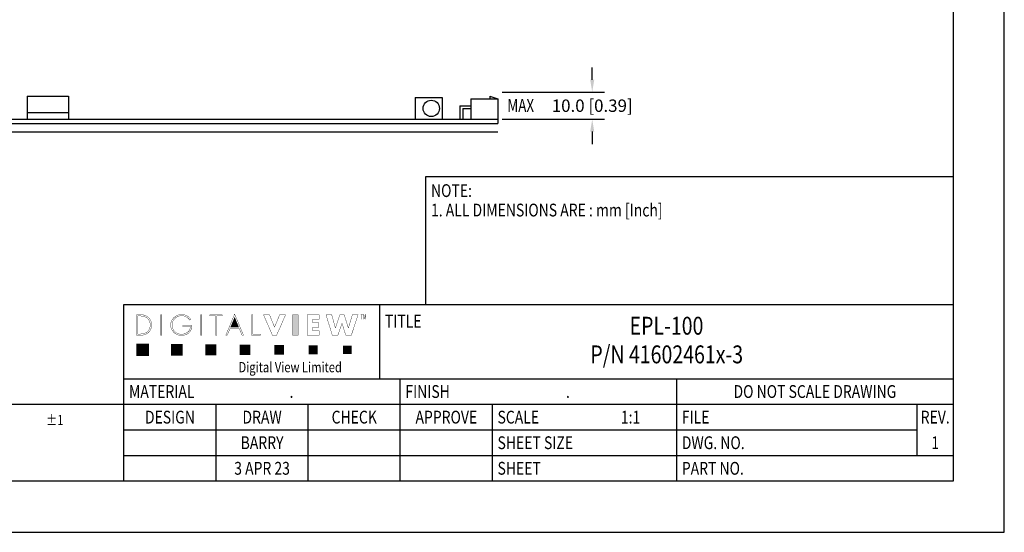
# Model space of a CAD drawing. Extents: x -63 to 498, y 3836 to 8231.
# Drawn here: x 134 to 498, y 3836 to 4025 of the extents above; entities that cross this region are included whole.
import ezdxf
from ezdxf.enums import TextEntityAlignment as Align

# ---------------------------------------------------------------- set-up
doc = ezdxf.new("R2010")
doc.units = 0
doc.header["$MEASUREMENT"] = 0
for name, color, linetype in [('BOX', 7, 'Continuous'), ('BOXTEXT', 3, 'Continuous'), ('DIM', 1, 'Continuous'), ('LAYER_1', 7, 'Continuous'), ('PART_TOP_2DLINE_00', 255, 'Continuous'), ('PCB', 241, 'Continuous')]:
    doc.layers.add(name, color=color, linetype=linetype)
doc.styles.add('ROMAND', font='romand')
doc.styles.add('SN0', font='ROMAND', dxfattribs={"width": 4e-06})
doc.styles.add('W8', font='simplex', dxfattribs={"width": 0.75})
doc.dimstyles.new('Copy of STANDARD', dxfattribs={"dimscale": 25.4, "dimtxt": 0.18, "dimasz": 0.18, "dimexe": 0.18, "dimexo": 0.0625, "dimgap": 0.09, "dimtad": 0, "dimtih": 1, "dimtoh": 1, "dimdec": 1, "dimzin": 0, "dimdsep": 46, "dimtxsty": 'Standard', "dimcen": 0.09, "dimadec": 0, "dimazin": 0, "dimtfac": 1, "dimtdec": 1, "dimtofl": 0, "dimtmove": 0, "dimatfit": 3, "dimfxl": 0, "dimtolj": 1, "dimtzin": 0, "dimarcsym": 0})

# ---------------------------------------------------------------- blocks, each defined once
blk = doc.blocks.new('A$C1F894CE2')
at = {"layer": 'LAYER_1', "color": 7, "linetype": 'Continuous', "const_width": 0.003}
for points in [[(0.0015, 0.1835), (0.0353, 0.1835), (0.0488, 0.1839), (0.0614, 0.1854), (0.0733, 0.1883), (0.0846, 0.1928), (0.0954, 0.1991), (0.1059, 0.2076), (0.1146, 0.2169), (0.1218, 0.2271), (0.1274, 0.2381), (0.1314, 0.2497), (0.1339, 0.2618), (0.1347, 0.2743), (0.1339, 0.2871), (0.1314, 0.2996), (0.1272, 0.3115), (0.1214, 0.3227), (0.1139, 0.3332), (0.1049, 0.3426), (0.0945, 0.3508), (0.0838, 0.3568), (0.0726, 0.3611), (0.0609, 0.3637), (0.0485, 0.3651), (0.0353, 0.3656), (0.0353, 0.3656), (0.0015, 0.3656), (0.0015, 0.1835)], [(0.0134, 0.1943), (0.0134, 0.3547), (0.035, 0.3547), (0.0486, 0.3541), (0.0613, 0.3522), (0.0733, 0.3486), (0.0848, 0.343), (0.0957, 0.3349), (0.1053, 0.3248), (0.1129, 0.3134), (0.1183, 0.3011), (0.1217, 0.288), (0.1228, 0.2743), (0.1217, 0.2614), (0.1186, 0.2489), (0.1136, 0.2371), (0.1066, 0.2262), (0.0979, 0.2163), (0.0869, 0.2074), (0.0752, 0.2012), (0.0627, 0.1971), (0.0493, 0.195), (0.035, 0.1943), (0.0134, 0.1943)], [(0.2252, 0.1835), (0.2133, 0.1835), (0.2133, 0.3656), (0.2252, 0.3656), (0.2252, 0.1835)], [(0.4909, 0.2711), (0.4906, 0.2577), (0.489, 0.245), (0.4855, 0.2329), (0.4797, 0.2214), (0.4712, 0.2105), (0.4616, 0.2018), (0.4507, 0.1945), (0.4389, 0.1887), (0.4263, 0.1845), (0.4133, 0.1819), (0.4002, 0.181), (0.3892, 0.1817), (0.3785, 0.1835), (0.3682, 0.1866), (0.3584, 0.1906), (0.3491, 0.1957), (0.3405, 0.2017), (0.3326, 0.2086), (0.3255, 0.2162), (0.3192, 0.2245), (0.314, 0.2334), (0.3097, 0.2429), (0.3066, 0.2528), (0.3046, 0.2631), (0.304, 0.2738), (0.3046, 0.2848), (0.3066, 0.2954), (0.3097, 0.3056), (0.314, 0.3153), (0.3192, 0.3243), (0.3255, 0.3327), (0.3327, 0.3404), (0.3407, 0.3473), (0.3494, 0.3533), (0.3588, 0.3584), (0.3688, 0.3625), (0.3793, 0.3655), (0.3903, 0.3673), (0.4017, 0.368), (0.4017, 0.368), (0.4141, 0.3672), (0.426, 0.365), (0.4372, 0.3614), (0.4477, 0.3565), (0.4576, 0.3504), (0.4667, 0.3431), (0.4752, 0.3348), (0.4829, 0.3255), (0.4732, 0.318), (0.4656, 0.3278), (0.4569, 0.3363), (0.4473, 0.3435), (0.4369, 0.3493), (0.4256, 0.3536), (0.4136, 0.3562), (0.4009, 0.3571), (0.3896, 0.3563), (0.3787, 0.354), (0.3683, 0.3503), (0.3585, 0.3454), (0.3495, 0.3393), (0.3413, 0.3322), (0.334, 0.3242), (0.3278, 0.3153), (0.3228, 0.3059), (0.319, 0.2958), (0.3167, 0.2853), (0.3159, 0.2745), (0.3167, 0.2635), (0.319, 0.2528), (0.3226, 0.2427), (0.3276, 0.2331), (0.3337, 0.2243), (0.3409, 0.2164), (0.3491, 0.2093), (0.3581, 0.2033), (0.3679, 0.1985), (0.3784, 0.1949), (0.3894, 0.1927), (0.4009, 0.1919), (0.4159, 0.1934), (0.4303, 0.1974), (0.4438, 0.2037), (0.4561, 0.212), (0.4664, 0.2223), (0.4733, 0.2337), (0.4773, 0.2462), (0.479, 0.2603), (0.4118, 0.2603), (0.4118, 0.2711), (0.4909, 0.2711)], [(0.5816, 0.1835), (0.5697, 0.1835), (0.5697, 0.3656), (0.5816, 0.3656), (0.5816, 0.1835)], [(0.7133, 0.1835), (0.7014, 0.1835), (0.7014, 0.3547), (0.6529, 0.3547), (0.6529, 0.3656), (0.7618, 0.3656), (0.7618, 0.3547), (0.7133, 0.3547), (0.7133, 0.1835)], [(0.914, 0.2434), (0.939, 0.1835), (0.9512, 0.1835), (0.8729, 0.3716), (0.7944, 0.1835), (0.8066, 0.1835), (0.8317, 0.2434), (0.914, 0.2434)], [(1.0342, 0.1943), (1.1033, 0.1943), (1.1033, 0.1835), (1.0223, 0.1835), (1.0223, 0.3656), (1.0342, 0.3656), (1.0342, 0.1943)], [(0.9095, 0.2542), (0.8362, 0.2542), (0.8729, 0.3421), (0.9095, 0.2542)]]:
    blk.add_lwpolyline(points, dxfattribs=at)
at = {"layer": 'LAYER_1', "color": 173, "linetype": 'Continuous', "const_width": 0.003}
for points in [[(1.2276, 0.2549), (1.2731, 0.3656), (1.326, 0.3656), (1.246, 0.1835), (1.2082, 0.1835), (1.1294, 0.3656), (1.1824, 0.3656), (1.2276, 0.2549)], [(1.4366, 0.1835), (1.3879, 0.1835), (1.3879, 0.3656), (1.4366, 0.3656), (1.4366, 0.1835)], [(1.5669, 0.3255), (1.5669, 0.295), (1.6218, 0.295), (1.6218, 0.2549), (1.5669, 0.2549), (1.5669, 0.2235), (1.6248, 0.2235), (1.6248, 0.1835), (1.5181, 0.1835), (1.5181, 0.3656), (1.6248, 0.3656), (1.6248, 0.3255), (1.5669, 0.3255)], [(1.7682, 0.2479), (1.7687, 0.2479), (1.808, 0.3656), (1.8467, 0.3656), (1.8835, 0.2479), (1.884, 0.2479), (1.9193, 0.3656), (1.97, 0.3656), (1.9101, 0.1835), (1.8604, 0.1835), (1.8276, 0.289), (1.8271, 0.289), (1.7903, 0.1835), (1.7408, 0.1835), (1.6849, 0.3656), (1.7356, 0.3656), (1.7682, 0.2479)], [(0.1088, 0.0015), (0.0016, 0.0015), (0.0016, 0.1057), (0.1088, 0.1057), (0.1088, 0.0015)], [(0.4091, 0.0044), (0.3078, 0.0044), (0.3078, 0.1029), (0.4091, 0.1029), (0.4091, 0.0044)]]:
    blk.add_lwpolyline(points, dxfattribs=at)
at = {"layer": 'LAYER_1', "color": 163, "linetype": 'Continuous', "const_width": 0.003}
blk.add_lwpolyline([(0.7095, 0.0072), (0.614, 0.0072), (0.614, 0.1), (0.7095, 0.1), (0.7095, 0.0072)], dxfattribs=at)
at = {"layer": 'LAYER_1', "color": 153, "linetype": 'Continuous', "const_width": 0.003}
blk.add_lwpolyline([(1.0098, 0.0101), (0.9202, 0.0101), (0.9202, 0.0971), (1.0098, 0.0971), (1.0098, 0.0101)], dxfattribs=at)
at = {"layer": 'LAYER_1', "color": 171, "linetype": 'Continuous', "const_width": 0.003}
blk.add_lwpolyline([(1.3101, 0.0129), (1.2264, 0.0129), (1.2264, 0.0943), (1.3101, 0.0943), (1.3101, 0.0129)], dxfattribs=at)
at = {"layer": 'LAYER_1', "color": 161, "linetype": 'Continuous', "const_width": 0.003}
blk.add_lwpolyline([(1.6104, 0.0158), (1.5326, 0.0158), (1.5326, 0.0914), (1.6104, 0.0914), (1.6104, 0.0158)], dxfattribs=at)
at = {"layer": 'LAYER_1', "color": 151, "linetype": 'Continuous', "const_width": 0.003}
blk.add_lwpolyline([(1.9107, 0.0187), (1.8388, 0.0187), (1.8388, 0.0885), (1.9107, 0.0885), (1.9107, 0.0187)], dxfattribs=at)
at = {"layer": 'LAYER_1', "color": 7}
for points in [[(0.2252, 0.1835), (0.2133, 0.1835), (0.2252, 0.3656), (0.2133, 0.3656)], [(0.5816, 0.1835), (0.5697, 0.1835), (0.5816, 0.3656), (0.5697, 0.3656)], [(0.9095, 0.2542), (0.8362, 0.2542), (0.9095, 0.2542), (0.8729, 0.3421)]]:
    blk.add_solid(points, dxfattribs=at)
at = {"layer": 'LAYER_1', "color": 173}
for points in [[(1.4366, 0.1835), (1.3879, 0.1835), (1.4366, 0.3656), (1.3879, 0.3656)], [(0.1088, 0.0015), (0.0016, 0.0015), (0.1088, 0.1057), (0.0016, 0.1057)], [(0.4091, 0.0044), (0.3078, 0.0044), (0.4091, 0.1029), (0.3078, 0.1029)]]:
    blk.add_solid(points, dxfattribs=at)
at = {"layer": 'LAYER_1', "color": 163}
blk.add_solid([(0.7095, 0.0072), (0.614, 0.0072), (0.7095, 0.1), (0.614, 0.1)], dxfattribs=at)
at = {"layer": 'LAYER_1', "color": 153}
blk.add_solid([(1.0098, 0.0101), (0.9202, 0.0101), (1.0098, 0.0971), (0.9202, 0.0971)], dxfattribs=at)
at = {"layer": 'LAYER_1', "color": 171}
blk.add_solid([(1.3101, 0.0129), (1.2264, 0.0129), (1.3101, 0.0943), (1.2264, 0.0943)], dxfattribs=at)
at = {"layer": 'LAYER_1', "color": 161}
blk.add_solid([(1.6104, 0.0158), (1.5326, 0.0158), (1.6104, 0.0914), (1.5326, 0.0914)], dxfattribs=at)
at = {"layer": 'LAYER_1', "color": 151}
blk.add_solid([(1.9107, 0.0187), (1.8388, 0.0187), (1.9107, 0.0885), (1.8388, 0.0885)], dxfattribs=at)
at = {"layer": 'LAYER_1', "color": 39, "style": 'SN0', "width": 0.620405}
blk.add_text('TM', height=0.04631, dxfattribs=at).set_placement((1.9931, 0.3242), (2.0437, 0.3242), align=Align.FIT)
blk = doc.blocks.new('*D1675')
at = {"color": 0, "linetype": 'Continuous', "lineweight": -2, "transparency": 16777216}
for p, q in [((345.69, 4003.24), (345.69, 4007.81)), ((312.48, 3998.67), (350.26, 3998.67)), ((312.48, 3988.67), (350.26, 3988.67)), ((345.69, 3984.09), (345.69, 3979.52))]:
    blk.add_line(p, q, dxfattribs=at)
at = {"color": 0, "linetype": 'Continuous', "transparency": 16777216}
for points in [[(344.93, 4003.24), (346.45, 4003.24), (345.69, 3998.67)], [(344.93, 3984.09), (346.45, 3984.09), (345.69, 3988.67)]]:
    blk.add_solid(points, dxfattribs=at)
at = {"layer": 'Defpoints', "color": 0, "linetype": 'Continuous', "transparency": 16777216}
for p in [(310.89, 3998.67), (345.69, 3998.67), (310.89, 3988.67)]:
    blk.add_point(p, dxfattribs=at)
at = {"color": 0, "linetype": 'Continuous', "transparency": 16777216, "insert": (345.69, 3993.67), "char_height": 4.572, "attachment_point": 5}
blk.add_mtext('\\A1;10.0 [0.39]', dxfattribs=at)

msp = doc.modelspace()

# ---------------------------------------------------------------- linework, layer by layer
at = {"color": 7, "linetype": 'Continuous'}
for p, q in [((137.16, 3997.17), (137.16, 3988.67)), ((137.16, 3997.17), (152.4, 3997.17)), ((152.4, 3997.17), (152.4, 3988.67)), ((280.36, 3996.67), (290.3, 3996.67)), ((280.36, 3996.67), (280.36, 3988.67)), ((290.3, 3996.67), (290.3, 3988.67)), ((307.89, 3997.17), (307.89, 3996.17)), ((307.89, 3997.17), (310.89, 3996.17)), ((296.89, 3993.67), (296.89, 3988.67)), ((296.89, 3993.67), (300.89, 3993.67)), ((300.89, 3996.17), (300.89, 3988.67)), ((300.89, 3996.17), (310.89, 3996.17)), ((310.89, 3996.17), (310.89, 3987.07)), ((137.16, 3991.17), (152.4, 3991.17)), ((297.89, 3992.67), (297.89, 3988.67)), ((297.89, 3992.67), (300.89, 3992.67)), ((80.89, 3988.67), (310.89, 3988.67)), ((80.89, 3987.07), (310.89, 3987.07)), ((80.89, 3984.07), (310.89, 3984.07))]:
    msp.add_line(p, q, dxfattribs=at)
msp.add_circle((286.3, 3992.67), 3, dxfattribs=at)
at = {"layer": 'BOX', "color": 0}
for p, q in [((172.87, 3855.13), (172.87, 3920.3)), ((172.87, 3920.3), (478.86, 3920.3)), ((267.31, 3892.91), (267.31, 3920.3)), ((172.87, 3892.91), (478.86, 3892.91)), ((274.87, 3855.13), (274.87, 3892.91)), ((376.86, 3855.13), (376.86, 3892.91)), ((-44.35, 3883.47), (478.86, 3883.47)), ((206.87, 3855.13), (206.87, 3883.47)), ((240.87, 3855.13), (240.87, 3883.47)), ((308.86, 3855.13), (308.86, 3883.47)), ((465.64, 3864.58), (465.64, 3883.47)), ((172.87, 3874.02), (465.64, 3874.02)), ((172.87, 3864.58), (478.86, 3864.58))]:
    msp.add_line(p, q, dxfattribs=at)
msp.add_lwpolyline([(-44.35, 3855.13), (-44.35, 4214.02), (478.86, 4214.02), (478.86, 3855.13)], close=True, dxfattribs=at)
msp.add_lwpolyline([(284.31, 3920.3), (284.31, 3967.52), (478.86, 3967.52)], dxfattribs=at)
at = {"layer": 'PCB', "color": 0}
msp.add_lwpolyline([(497.75, 4232.91), (-63.24, 4232.91), (-63.24, 3836.25), (497.75, 3836.25)], close=True, dxfattribs=at)

# ---------------------------------------------------------------- block references
at = {"layer": 'PCB', "color": 0, "xscale": 41.50719960472107, "yscale": 41.50719960472107, "zscale": 41.50719960472107}
msp.add_blockref('A$C1F894CE2', (177.52, 3901.35), dxfattribs=at)

# ---------------------------------------------------------------- texts
at = {"layer": 'BOXTEXT', "color": 0, "style": 'ROMAND', "width": 0.8}
for s, p in [('TITLE', (269.2, 3911.8)), ('MATERIAL', (174.76, 3885.83)), ('FINISH', (276.75, 3885.83)), ('SCALE', (310.75, 3876.38)), ('FILE', (378.75, 3876.38)), ('SHEET SIZE', (310.75, 3866.94)), ('DWG. NO.', (378.75, 3866.94)), ('SHEET', (310.75, 3857.5)), ('PART NO.', (378.75, 3857.5))]:
    msp.add_text(s, height=4.722, dxfattribs=at).set_placement(p)
for s, height, p in [('EPL-100', 6.611, (373.09, 3911.61)), ('P/N 41602461x-3', 6.611, (373.19, 3901.04)), ('Digital View Limited', 3.7777, (234.25, 3896.69))]:
    msp.add_text(s, height=height, dxfattribs=at).set_placement(p, align=Align.MIDDLE)
for s, height, p in [('DO NOT SCALE DRAWING', 4.7222, (427.86, 3885.83)), ('.', 4.72, (234.73, 3885.83)), ('.', 4.72, (336.73, 3885.83)), ('DESIGN', 4.722, (189.87, 3876.38)), ('DRAW', 4.722, (223.87, 3876.38)), ('CHECK', 4.722, (257.87, 3876.38)), ('APPROVE', 4.722, (291.86, 3876.38)), ('1:1', 4.722, (359.86, 3876.38)), ('REV.', 4.722, (472.25, 3876.38)), ('BARRY', 4.722, (223.87, 3866.94)), ('1', 4.72, (472.25, 3866.94)), ('3 APR 23', 4.722, (223.87, 3857.5))]:
    msp.add_text(s, height=height, dxfattribs=at).set_placement(p, align=Align.CENTER)
at = {"layer": 'BOXTEXT', "color": 0, "width": 0.8}
msp.add_text('%%P1', height=3.778, dxfattribs=at).set_placement((144.18, 3875.79))
at = {"layer": 'DIM', "color": 0, "width": 0.8}
for s, height, p in [('NOTE:', 4.722, (286.2, 3959.97)), ('1. ALL DIMENSIONS ARE : mm [Inch]', 4.7222, (286.2, 3952.79))]:
    msp.add_text(s, height=height, dxfattribs=at).set_placement(p)
at = {"layer": 'PART_TOP_2DLINE_00', "color": 0, "style": 'W8', "width": 0.75}
msp.add_text('MAX', height=4.841, dxfattribs=at).set_placement((314.37, 3991.32))

# ---------------------------------------------------------------- dimensions: what is measured, and where the dimension line sits
at = {"linetype": 'Continuous'}
dim = msp.add_linear_dim(base=(345.69, 3998.67), p1=(310.89, 3988.67), p2=(310.89, 3998.67), angle=90, dimstyle='Copy of STANDARD', dxfattribs=at)
dim.commit()
dim.dimension.update_dxf_attribs({"geometry": '*D1675', "text_midpoint": (345.69, 3993.67), "dimtype": 160})

doc.saveas('drawing.dxf')
